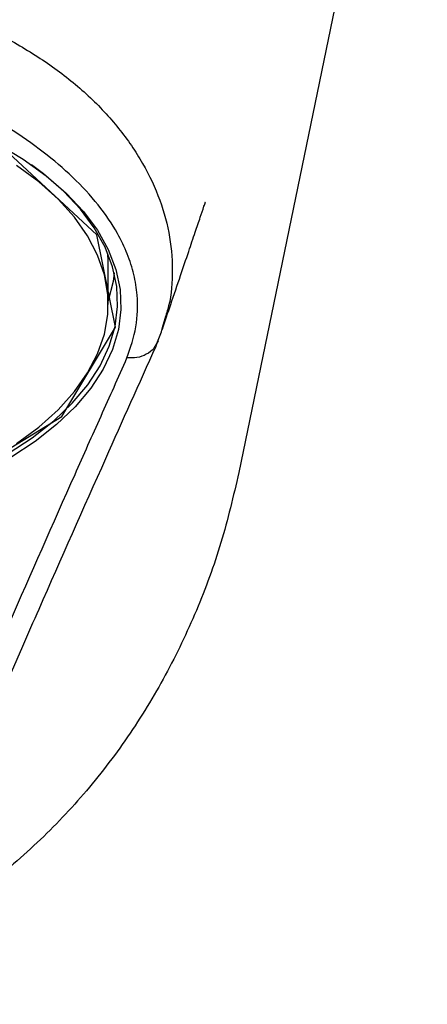
# Model space of a CAD drawing. Units: millimetres. Extents: x 12 to 283, y 12 to 199.
# Drawn here: x 155 to 167, y 81 to 111 of the extents above; entities that cross this region are included whole.
import ezdxf

# ---------------------------------------------------------------- set-up
doc = ezdxf.new("R2010")
doc.units = ezdxf.units.MM

msp = doc.modelspace()

# ---------------------------------------------------------------- linework, layer by layer
at = {"color": 7, "linetype": 'Continuous', "lineweight": 25}
for p, q in [((167.050563, 124.867639), (161.37701, 97.309797)), ((157.441476, 103.674183), (157.433615, 103.909468)), ((157.441476, 102.375145), (157.441476, 103.674183)), ((159.145044, 101.93981), (159.054334, 101.640611)), ((158.944769, 101.279215), (158.87318, 101.156473)), ((154.860287, 92.065806), (153.344377, 88.603476))]:
    msp.add_line(p, q, dxfattribs=at)
at = {"color": 7, "linetype": 'Continuous', "flags": 128}
msp.add_lwpolyline([(139.150394, 109.248585), (134.209613, 107.921196), (130.660866, 105.749472), (129.044417, 103.064036), (129.606356, 100.273723), (132.261134, 97.803333), (136.604584, 96.028959), (141.975455, 95.220735), (147.55608, 95.501704), (152.496862, 96.829093), (156.045609, 99.000818), (157.662058, 101.686253), (157.100118, 104.476566), (154.445341, 106.946957), (150.101891, 108.721331), (144.73102, 109.529555), (139.150394, 109.248585)], dxfattribs=at)
at = {"color": 7, "linetype": 'Continuous', "lineweight": 25, "flags": 128}
for points in [[(154.110259, 107.217978), (154.883008, 106.750931), (155.574884, 106.253191), (156.181034, 105.72825), (156.697206, 105.179789), (157.11978, 104.611655), (157.445792, 104.027834), (157.672954, 103.432421), (157.799674, 102.829591), (157.825063, 102.223574), (157.748942, 101.61862), (157.571845, 101.018973), (157.295015, 100.428838), (156.920394, 99.852355), (156.450609, 99.293567), (155.888955, 98.756395), (155.239372, 98.244605), (154.506416, 97.761789)], [(154.429365, 97.880262), (155.157257, 98.359744), (155.802352, 98.867997), (156.360126, 99.401459), (156.826666, 99.956386), (157.198699, 100.528886), (157.473616, 101.114944), (157.649489, 101.710449), (157.725085, 102.311224), (157.699871, 102.913054), (157.574027, 103.511719), (157.348434, 104.103019), (157.024675, 104.682807), (156.60502, 105.247016), (156.092414, 105.791688), (155.490451, 106.313002), (155.130988, 106.582585)], [(154.680141, 98.186478), (155.349783, 98.681862), (155.93299, 99.203856), (156.42556, 99.748699), (156.823943, 100.312466), (157.125269, 100.891095), (157.327368, 101.480416), (157.428782, 102.076184), (157.428782, 102.674106), (157.327368, 103.269873), (157.125269, 103.859195), (156.823943, 104.437823), (156.42556, 105.00159), (155.93299, 105.546434), (155.349783, 106.068428), (154.680141, 106.563812)], [(157.623809, 103.326532), (157.589266, 103.068351), (157.441476, 102.485257)]]:
    msp.add_lwpolyline(points, dxfattribs=at)
at = {"color": 7, "linetype": 'Continuous', "lineweight": 25}
for points, knots in [([(127.561386, 101.939922), (127.519102, 102.068781), (127.362278, 102.546696), (127.306908, 103.418722), (127.400382, 104.536629), (127.728737, 105.66066), (128.268812, 106.762863), (129.017825, 107.814165), (129.955154, 108.788634), (131.057332, 109.649909), (132.299431, 110.406985), (133.667774, 111.076241), (135.137433, 111.647642), (136.690609, 112.116722), (138.305342, 112.482789), (139.964606, 112.744441), (141.65219, 112.900896), (143.353324, 112.95338), (145.054322, 112.90089), (146.742042, 112.74443), (148.401147, 112.482748), (150.01609, 112.116815), (151.568577, 111.647172), (153.03885, 111.076363), (154.406963, 110.406954), (155.649197, 109.64997), (156.7514, 108.788278), (157.688703, 107.813714), (158.437651, 106.762471), (158.977713, 105.660341), (159.306049, 104.536426), (159.399555, 103.418601), (159.344149, 102.546622), (159.187328, 102.068681), (159.145044, 101.93981)], [0, 0, 0, 0, 0.012897752, 0.047835239, 0.082802325, 0.117690412, 0.152371413, 0.186708849, 0.220551707, 0.253763623, 0.286355201, 0.318358428, 0.349761724, 0.380603677, 0.410937985, 0.440872977, 0.470511371, 0.499998239, 0.529491923, 0.559123377, 0.589065304, 0.619392986, 0.65023869, 0.681637448, 0.713640659, 0.746232392, 0.779451136, 0.813288602, 0.847626042, 0.882306799, 0.917195246, 0.952161385, 0.987100998, 1, 1, 1, 1]), ([(158.008382, 100.763584), (158.113592, 101.074912), (158.324899, 101.700194), (158.344016, 102.544964), (158.22961, 103.278074), (158.032001, 103.898801), (157.69633, 104.602718), (157.167868, 105.383545), (156.409786, 106.203811), (155.498281, 106.978021), (154.485216, 107.69011), (153.353292, 108.344428), (152.115784, 108.911323), (150.784222, 109.398249), (149.381204, 109.797045), (147.918955, 110.109596), (146.419233, 110.331887), (144.891957, 110.465829), (143.353277, 110.510098), (141.81452, 110.465831), (140.287325, 110.331898), (138.787538, 110.109595), (137.325337, 109.79707), (135.922368, 109.398248), (134.742079, 108.966832), (133.770775, 108.537682), (132.980994, 108.132771), (132.11303, 107.613367), (131.208377, 106.978201), (130.297441, 106.203918), (129.538925, 105.383464), (128.943738, 104.503659), (128.543437, 103.592109), (128.359526, 102.649405), (128.381741, 101.700244), (128.592934, 101.07494), (128.698093, 100.763584)], [0, 0, 0, 0, 0.03423787, 0.068764445, 0.091361091, 0.11403584, 0.136924375, 0.169861643, 0.203351093, 0.234847272, 0.267272016, 0.29810559, 0.328597387, 0.358179442, 0.387477027, 0.416014833, 0.444322096, 0.472202315, 0.50000422, 0.52780176, 0.555686315, 0.583988882, 0.612531282, 0.641823937, 0.67141068, 0.691721418, 0.712131471, 0.732753466, 0.765152511, 0.796672849, 0.830158208, 0.863097946, 0.89732787, 0.931236042, 0.965760585, 1, 1, 1, 1]), ([(159.076803, 101.633449), (159.160064, 101.881317), (159.342292, 102.423809), (159.605924, 103.204712), (159.851187, 103.929048), (160.053733, 104.525609), (160.214834, 104.998591), (160.306008, 105.268351), (160.367274, 105.45036), (160.370919, 105.465087), (160.372035, 105.469593)], [0, 0, 0, 0, 0.177294348, 0.388031381, 0.56466403, 0.707768431, 0.828054175, 0.932712973, 0.979409673, 1, 1, 1, 1]), ([(158.88365, 101.150855), (158.939392, 101.281665), (159.050925, 101.5434), (159.132505, 101.814614), (159.173313, 101.950281)], [0, 0, 0, 0, 0.499777442, 1, 1, 1, 1]), ([(158.87318, 101.156473), (158.854604, 101.120696), (158.793406, 101.002833), (158.597874, 100.86254), (158.31806, 100.756125), (158.10982, 100.761141), (158.008382, 100.763584)], [0, 0, 0, 0, 0.128733395, 0.424099591, 0.719465788, 1, 1, 1, 1]), ([(158.944769, 101.279215), (158.92118, 101.222797), (158.897589, 101.166373), (158.872566, 101.110136), (158.872564, 101.110131)], [0, 0, 0, 0, 0.999909597, 1, 1, 1, 1]), ([(158.872564, 101.110131), (158.872561, 101.110126), (158.368628, 99.984047), (157.192975, 97.349103), (155.857376, 94.345619), (155.024231, 92.440661), (154.860287, 92.065806)], [0, 0, 0, 0, 0.00000164, 0.375649093, 0.877141162, 1, 1, 1, 1]), ([(152.518174, 88.288842), (153.816261, 91.278839), (155.368509, 94.854268), (157.226493, 99.009431), (157.747752, 100.178867), (158.008382, 100.763584)], [0, 0, 0, 0, 0.718600454, 0.85930023, 1, 1, 1, 1]), ([(161.37701, 97.309797), (161.21113, 96.602548), (160.879687, 95.189404), (160.128554, 93.146814), (159.192262, 91.182275), (158.05685, 89.325296), (156.733369, 87.601457), (155.227984, 86.032197), (153.55302, 84.64382), (151.723688, 83.463299), (149.764692, 82.514498), (147.701112, 81.817622), (145.561838, 81.390768), (143.386263, 81.244453), (141.20866, 81.381942), (139.063989, 81.802114), (136.993243, 82.493265), (135.024894, 83.438999), (133.184644, 84.620706), (131.500347, 86.011454), (129.986457, 87.585167), (128.655195, 89.316641), (127.516351, 91.178116), (126.578809, 93.144665), (125.827112, 95.188103), (125.495461, 96.602076), (125.329464, 97.309797)], [0, 0, 0, 0, 0.041716369, 0.083352988, 0.124774333, 0.166619196, 0.208195632, 0.249434904, 0.291333113, 0.332938492, 0.374252529, 0.416110829, 0.457770864, 0.499269414, 0.541072169, 0.582808932, 0.624514013, 0.66619239, 0.707986296, 0.749891777, 0.791434144, 0.833217805, 0.875169223, 0.916598086, 0.958255766, 1, 1, 1, 1])]:
    msp.add_open_spline(points, degree=3, knots=knots, dxfattribs=at)

doc.saveas('drawing.dxf')
